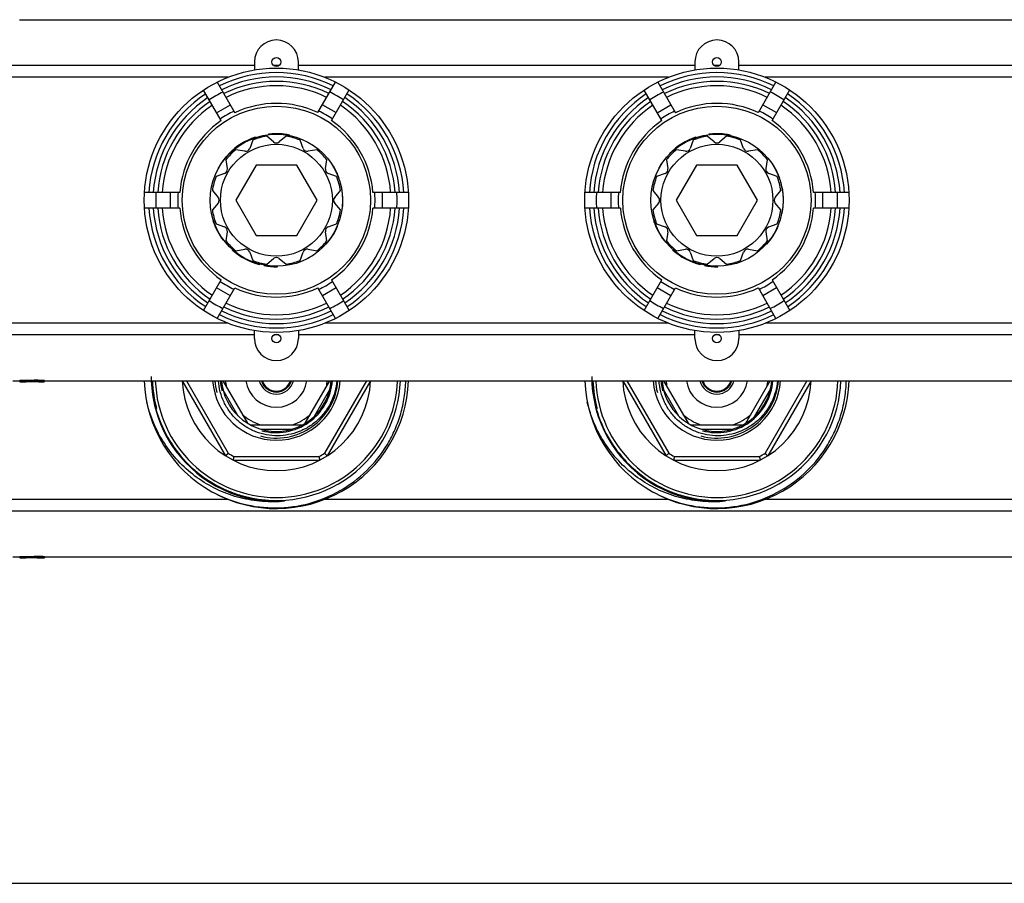
# Model space of a CAD drawing. Units: millimetres. Extents: x 0 to 841, y 0 to 594.
# Drawn here: x 426 to 538, y 0 to 98 of the extents above; entities that cross this region are included whole.
import ezdxf

# ---------------------------------------------------------------- set-up
doc = ezdxf.new("R2010")
doc.units = ezdxf.units.MM
doc.header["$LTSCALE"] = 46.255
doc.layers.get('0').update_dxf_attribs({"linetype": 'CONTINUOUS'})
doc.layers.add('A_STD', color=7, linetype='CONTINUOUS')
doc.layers.add('B_STD', color=7, linetype='CONTINUOUS')

msp = doc.modelspace()

# ---------------------------------------------------------------- linework, layer by layer
at = {"color": 7, "linetype": 'Continuous'}
for p, q in [((453.11, 92.84), (408.11, 92.84)), ((455.9, 92.84), (455.33, 92.84)), ((503.11, 92.84), (458.11, 92.84)), ((505.9, 92.84), (505.33, 92.84)), ((553.11, 92.84), (508.11, 92.84)), ((450.13, 91.51), (411.09, 91.51)), ((448.9, 90.96), (450.9, 87.49)), ((460.31, 87.5), (462.31, 90.97)), ((500.13, 91.51), (461.09, 91.51)), ((498.9, 90.96), (500.9, 87.49)), ((510.31, 87.5), (512.31, 90.97)), ((550.13, 91.51), (511.09, 91.51)), ((449.35, 86.59), (447.34, 90.06)), ((461.87, 86.6), (463.87, 90.07)), ((499.35, 86.59), (497.34, 90.06)), ((511.87, 86.6), (513.87, 90.07)), ((448.83, 87.49), (450.39, 88.39)), ((460.83, 88.4), (462.39, 87.5)), ((498.83, 87.49), (500.39, 88.39)), ((510.83, 88.4), (512.39, 87.5)), ((454.7, 85.04), (454.73, 85)), ((454.74, 85.05), (454.77, 85)), ((455.77, 85.1), (455.8, 85.05)), ((456.19, 85.08), (456.22, 85.02)), ((456.4, 85.06), (456.44, 85)), ((456.48, 85.05), (456.51, 85)), ((456.66, 85.03), (456.69, 84.97)), ((457.11, 84.95), (457.15, 84.89)), ((504.7, 85.04), (504.73, 85)), ((504.74, 85.05), (504.77, 85)), ((505.77, 85.1), (505.8, 85.05)), ((506.19, 85.08), (506.22, 85.02)), ((506.4, 85.06), (506.44, 85)), ((506.48, 85.05), (506.51, 85)), ((506.66, 85.03), (506.69, 84.97)), ((507.11, 84.95), (507.15, 84.89)), ((453.21, 84.71), (453.24, 84.66)), ((503.21, 84.71), (503.24, 84.66)), ((450.24, 82.85), (450.26, 82.81)), ((500.24, 82.85), (500.26, 82.81)), ((449.43, 81.89), (449.46, 81.84)), ((449.77, 82.33), (449.79, 82.28)), ((449.88, 82.47), (449.91, 82.42)), ((499.43, 81.89), (499.46, 81.84)), ((499.77, 82.33), (499.79, 82.28)), ((499.88, 82.47), (499.91, 82.42)), ((449.02, 81.24), (449.05, 81.19)), ((449.03, 81.26), (449.06, 81.21)), ((453.3, 81.55), (450.99, 77.55)), ((457.92, 81.55), (453.3, 81.55)), ((460.23, 77.55), (457.92, 81.55)), ((462.1, 81.41), (462.05, 81.41)), ((462.11, 81.39), (462.05, 81.39)), ((462.46, 80.73), (462.4, 80.73)), ((499.02, 81.24), (499.05, 81.19)), ((499.03, 81.26), (499.06, 81.21)), ((503.3, 81.55), (500.99, 77.55)), ((507.92, 81.55), (503.3, 81.55)), ((510.23, 77.55), (507.92, 81.55)), ((512.1, 81.41), (512.05, 81.41)), ((512.11, 81.39), (512.05, 81.39)), ((512.46, 80.73), (512.4, 80.73)), ((462.67, 80.22), (462.62, 80.22)), ((462.73, 80.05), (462.68, 80.05)), ((462.89, 79.55), (462.84, 79.55)), ((512.67, 80.22), (512.62, 80.22)), ((512.73, 80.05), (512.68, 80.05)), ((512.89, 79.55), (512.84, 79.55)), ((440.64, 78.45), (444.65, 78.45)), ((443.61, 76.65), (443.61, 78.45)), ((448.34, 78.65), (448.99, 77.87)), ((466.57, 78.45), (470.58, 78.45)), ((467.61, 78.45), (467.61, 76.65)), ((490.64, 78.45), (494.65, 78.45)), ((493.61, 76.65), (493.61, 78.45)), ((498.34, 78.65), (498.99, 77.87)), ((516.57, 78.45), (520.58, 78.45)), ((517.61, 78.45), (517.61, 76.65)), ((448.99, 77.23), (448.34, 76.45)), ((450.99, 77.55), (453.3, 73.55)), ((457.92, 73.55), (460.23, 77.55)), ((498.99, 77.23), (498.34, 76.45)), ((500.99, 77.55), (503.3, 73.55)), ((507.92, 73.55), (510.23, 77.55)), ((444.65, 76.65), (440.64, 76.65)), ((463.01, 76.05), (462.96, 76.05)), ((470.58, 76.65), (466.57, 76.65)), ((494.65, 76.65), (490.64, 76.65)), ((513.01, 76.05), (512.96, 76.05)), ((520.58, 76.65), (516.57, 76.65)), ((448.45, 75.15), (448.49, 75.21)), ((498.45, 75.15), (498.49, 75.21)), ((448.61, 74.72), (448.64, 74.77)), ((448.68, 74.55), (448.71, 74.61)), ((448.71, 74.48), (448.74, 74.54)), ((448.8, 74.29), (448.83, 74.34)), ((448.99, 73.91), (449.02, 73.96)), ((462.54, 74.55), (462.48, 74.55)), ((462.56, 74.59), (462.5, 74.59)), ((498.61, 74.72), (498.64, 74.77)), ((498.68, 74.55), (498.71, 74.61)), ((498.71, 74.48), (498.74, 74.54)), ((498.8, 74.29), (498.83, 74.34)), ((498.99, 73.91), (499.02, 73.96)), ((512.54, 74.55), (512.48, 74.55)), ((512.56, 74.59), (512.5, 74.59)), ((449.55, 73.05), (449.58, 73.1)), ((449.58, 73.01), (449.6, 73.06)), ((453.3, 73.55), (457.92, 73.55)), ((461.56, 72.91), (461.5, 72.91)), ((461.67, 73.05), (461.61, 73.05)), ((461.72, 73.11), (461.65, 73.11)), ((461.84, 73.28), (461.78, 73.28)), ((462.07, 73.64), (462.01, 73.64)), ((499.55, 73.05), (499.58, 73.1)), ((499.58, 73.01), (499.6, 73.06)), ((503.3, 73.55), (507.92, 73.55)), ((511.56, 72.91), (511.5, 72.91)), ((511.67, 73.05), (511.61, 73.05)), ((511.72, 73.11), (511.65, 73.11)), ((511.84, 73.28), (511.78, 73.28)), ((512.07, 73.64), (512.01, 73.64)), ((450.61, 71.89), (450.64, 71.94)), ((461.27, 72.55), (461.2, 72.55)), ((500.61, 71.89), (500.64, 71.94)), ((511.27, 72.55), (511.2, 72.55)), ((453.7, 70.25), (453.73, 70.29)), ((454.21, 70.13), (454.24, 70.18)), ((454.4, 70.1), (454.42, 70.14)), ((454.94, 70.03), (454.97, 70.08)), ((455.69, 70), (455.72, 70.05)), ((455.71, 70), (455.73, 70.04)), ((503.7, 70.25), (503.73, 70.29)), ((504.21, 70.13), (504.24, 70.18)), ((504.4, 70.1), (504.42, 70.14)), ((504.94, 70.03), (504.97, 70.08)), ((505.69, 70), (505.72, 70.05)), ((505.71, 70), (505.73, 70.04)), ((447.34, 65.04), (449.35, 68.51)), ((461.87, 68.5), (463.87, 65.03)), ((497.34, 65.04), (499.35, 68.51)), ((511.87, 68.5), (513.87, 65.03)), ((450.39, 66.71), (448.83, 67.61)), ((448.9, 64.14), (450.9, 67.61)), ((462.31, 64.13), (460.31, 67.6)), ((462.39, 67.61), (460.83, 66.71)), ((500.39, 66.71), (498.83, 67.61)), ((498.9, 64.14), (500.9, 67.61)), ((512.31, 64.13), (510.31, 67.6)), ((512.39, 67.61), (510.83, 66.71)), ((450.13, 63.59), (411.09, 63.59)), ((500.13, 63.59), (461.09, 63.59)), ((550.13, 63.59), (511.09, 63.59)), ((453.11, 62.26), (408.11, 62.26)), ((455.9, 62.26), (455.33, 62.26)), ((503.11, 62.26), (458.11, 62.26)), ((505.9, 62.26), (505.33, 62.26)), ((553.11, 62.26), (508.11, 62.26)), ((444.93, 57.05), (449.85, 48.54)), ((445.39, 57.05), (450.14, 48.82)), ((449.55, 57.05), (452.33, 52.23)), ((458.89, 52.23), (461.67, 57.05)), ((465.83, 57.05), (461.08, 48.82)), ((466.29, 57.05), (461.38, 48.54)), ((494.93, 57.05), (499.85, 48.54)), ((495.39, 57.05), (500.14, 48.82)), ((499.55, 57.05), (502.33, 52.23)), ((508.89, 52.23), (511.67, 57.05)), ((515.83, 57.05), (511.08, 48.82)), ((516.29, 57.05), (511.38, 48.54)), ((451.29, 53.03), (449.54, 56.07)), ((459.93, 53.03), (461.68, 56.07)), ((501.29, 53.03), (499.54, 56.07)), ((509.93, 53.03), (511.68, 56.07)), ((452.64, 52.05), (458.58, 52.05)), ((453.86, 51.55), (457.36, 51.55)), ((502.64, 52.05), (508.58, 52.05)), ((503.86, 51.55), (507.36, 51.55)), ((450.79, 48.45), (460.44, 48.45)), ((500.79, 48.45), (510.44, 48.45)), ((450.69, 48.05), (460.53, 48.05)), ((500.69, 48.05), (510.53, 48.05)), ((450.13, 43.59), (411.09, 43.59)), ((500.13, 43.59), (461.09, 43.59)), ((550.13, 43.59), (511.09, 43.59)), ((584.44, 42.26), (226.78, 42.26)), ((0, 0), (841, 0))]:
    msp.add_line(p, q, dxfattribs=at)
for centre, radius in [((455.61, 77.55), 15), ((505.61, 77.55), 15), ((455.61, 77.55), 10.68), ((505.61, 77.55), 10.68), ((455.61, 77.55), 7.5), ((505.61, 77.55), 7.5), ((455.61, 77.55), 6.35), ((505.61, 77.55), 6.35)]:
    msp.add_circle(centre, radius, dxfattribs=at)
for centre, radius, start, end in [((455.61, 77.55), 14.5, 63.5768, 116.4597), ((505.61, 77.55), 14.5, 63.5768, 116.4597), ((455.61, 77.55), 14, 63.7047, 116.3331), ((455.61, 77.55), 13.5, 63.8421, 116.197), ((455.61, 77.55), 13, 63.9902, 116.0505), ((505.61, 77.55), 14, 63.7047, 116.3331), ((505.61, 77.55), 13.5, 63.8421, 116.197), ((505.61, 77.55), 13, 63.9902, 116.0505), ((455.61, 77.55), 14.5, 123.5768, 176.4597), ((455.61, 77.55), 13.7, 116.2526, 123.786), ((455.61, 77.55), 13.7, 56.2526, 63.786), ((455.61, 77.55), 14.5, 3.5403, 56.4597), ((505.61, 77.55), 14.5, 123.5768, 176.4597), ((505.61, 77.55), 13.7, 116.2526, 123.786), ((505.61, 77.55), 13.7, 56.2526, 63.786), ((505.61, 77.55), 14.5, 3.5403, 56.4597), ((455.61, 77.55), 14, 123.7047, 176.3331), ((455.61, 77.55), 13.5, 123.8421, 176.197), ((455.61, 77.55), 13, 123.9902, 176.0505), ((455.61, 77.55), 11, 64.7172, 115.331), ((455.61, 77.55), 13, 3.9495, 56.0505), ((455.61, 77.55), 13.5, 3.803, 56.197), ((455.61, 77.55), 14, 3.6669, 56.3331), ((505.61, 77.55), 14, 123.7047, 176.3331), ((505.61, 77.55), 13.5, 123.8421, 176.197), ((505.61, 77.55), 13, 123.9902, 176.0505), ((505.61, 77.55), 11, 64.7172, 115.331), ((505.61, 77.55), 13, 3.9495, 56.0505), ((505.61, 77.55), 13.5, 3.803, 56.197), ((505.61, 77.55), 14, 3.6669, 56.3331), ((455.61, 77.55), 11, 124.7172, 175.331), ((455.61, 77.55), 11, 4.669, 55.331), ((505.61, 77.55), 11, 124.7172, 175.331), ((505.61, 77.55), 11, 4.669, 55.331), ((455.61, 77.55), 7.55, 83.3853, 96.9349), ((455.61, 77.55), 7.55, 78.5282, 83.3789), ((505.61, 77.55), 7.55, 83.3853, 96.9349), ((505.61, 77.55), 7.55, 78.5282, 83.3789), ((455.61, 77.55), 7.55, 108.5405, 135.3611), ((505.61, 77.55), 7.55, 108.5405, 135.3611), ((455.61, 77.55), 7.55, 139.3371, 150.764), ((505.61, 77.55), 7.55, 139.3371, 150.764), ((455.61, 77.55), 7.55, 19.3371, 30.764), ((505.61, 77.55), 7.55, 19.3371, 30.764), ((455.61, 77.55), 7.55, 348.5405, 15.3611), ((505.61, 77.55), 7.55, 348.5405, 15.3611), ((455.61, 77.55), 13.7, 176.2526, 183.786), ((455.61, 77.55), 13.7, 356.214, 3.7474), ((505.61, 77.55), 13.7, 176.2526, 183.786), ((505.61, 77.55), 13.7, 356.214, 3.7474), ((448.61, 77.55), 0.5, 320.1334, 39.8666), ((498.61, 77.55), 0.5, 320.1334, 39.8666), ((455.61, 77.55), 14.5, 183.5768, 236.4232), ((455.61, 77.55), 14, 183.7047, 236.2953), ((455.61, 77.55), 13.5, 183.8421, 236.1579), ((455.61, 77.55), 13, 183.9902, 236.0098), ((455.61, 77.55), 11, 184.7172, 235.2828), ((455.61, 77.55), 11, 304.669, 355.2828), ((455.61, 77.55), 13, 303.9495, 356.0098), ((455.61, 77.55), 13.5, 303.803, 356.1579), ((455.61, 77.55), 14, 303.6669, 356.2953), ((455.61, 77.55), 14.5, 303.5403, 356.4232), ((505.61, 77.55), 14.5, 183.5768, 236.4232), ((505.61, 77.55), 14, 183.7047, 236.2953), ((505.61, 77.55), 13.5, 183.8421, 236.1579), ((505.61, 77.55), 13, 183.9902, 236.0098), ((505.61, 77.55), 11, 184.7172, 235.2828), ((505.61, 77.55), 11, 304.669, 355.2828), ((505.61, 77.55), 13, 303.9495, 356.0098), ((505.61, 77.55), 13.5, 303.803, 356.1579), ((505.61, 77.55), 14, 303.6669, 356.2953), ((505.61, 77.55), 14.5, 303.5403, 356.4232), ((455.61, 77.55), 7.55, 198.5282, 216.9349), ((505.61, 77.55), 7.55, 198.5282, 216.9349), ((455.61, 77.55), 7.55, 318.5282, 336.9349), ((505.61, 77.55), 7.55, 318.5282, 336.9349), ((455.61, 77.55), 7.55, 228.5405, 255.3611), ((505.61, 77.55), 7.55, 228.5405, 255.3611), ((455.61, 77.55), 7.55, 259.3371, 270.764), ((505.61, 77.55), 7.55, 259.3371, 270.764), ((455.61, 77.55), 11, 244.669, 295.2828), ((505.61, 77.55), 11, 244.669, 295.2828), ((455.61, 77.55), 13.7, 236.214, 243.7474), ((455.61, 77.55), 13.7, 296.214, 303.7474), ((505.61, 77.55), 13.7, 236.214, 243.7474), ((505.61, 77.55), 13.7, 296.214, 303.7474), ((455.61, 77.55), 14, 243.6669, 296.2953), ((455.61, 77.55), 13.5, 243.803, 296.1579), ((455.61, 77.55), 13, 243.9495, 296.0098), ((505.61, 77.55), 14, 243.6669, 296.2953), ((505.61, 77.55), 13.5, 243.803, 296.1579), ((505.61, 77.55), 13, 243.9495, 296.0098), ((455.61, 77.55), 14.5, 243.5403, 296.4232), ((505.61, 77.55), 14.5, 243.5403, 296.4232), ((455.61, 57.55), 15, 181.9102, 240.8082), ((455.69, 57.7), 14.29, 180.6045, 195.4982), ((455.61, 57.55), 14.21, 182.0177, 194.992), ((455.61, 57.55), 13.75, 182.0845, 357.9155), ((455.61, 57.55), 10.7, 182.6786, 357.3214), ((455.61, 57.55), 7.25, 183.9573, 356.0427), ((455.61, 57.55), 15, 241.3214, 358.0898), ((455.61, 57.55), 6.25, 184.5895, 355.4105), ((455.61, 57.55), 5.8, 184.9464, 191.4914), ((455.61, 57.55), 3.5, 188.2157, 351.7843), ((455.61, 57.55), 2, 194.4883, 345.5117), ((455.61, 57.55), 1.77, 196.4163, 343.5838), ((455.61, 57.55), 1.67, 197.39, 342.6098), ((455.61, 57.55), 5.8, 348.5086, 355.0537), ((505.61, 57.55), 15, 181.9102, 240.8082), ((505.69, 57.7), 14.29, 180.6045, 195.4982), ((505.61, 57.55), 14.21, 182.0177, 194.992), ((505.61, 57.55), 13.75, 182.0845, 357.9155), ((505.61, 57.55), 10.7, 182.6786, 357.3214), ((505.61, 57.55), 7.25, 183.9573, 356.0427), ((505.61, 57.55), 15, 241.3214, 358.0898), ((505.61, 57.55), 6.25, 184.5895, 355.4105), ((505.61, 57.55), 5.8, 184.9464, 191.4914), ((505.61, 57.55), 3.5, 188.2157, 351.7843), ((505.61, 57.55), 2, 194.4883, 345.5117), ((505.61, 57.55), 1.77, 196.4163, 343.5838), ((505.61, 57.55), 1.67, 197.39, 342.6098), ((505.61, 57.55), 5.8, 348.5086, 355.0537), ((455.61, 57.55), 14.21, 194.9926, 251.9929), ((505.61, 57.55), 14.21, 194.9926, 251.9929), ((455.61, 57.55), 5.8, 228.5086, 251.4914), ((455.61, 57.55), 5.8, 288.5086, 311.4914), ((505.61, 57.55), 5.8, 228.5086, 251.4914), ((505.61, 57.55), 5.8, 288.5086, 311.4914), ((455.61, 57.55), 10.3, 237.9331, 242.0669), ((455.61, 57.55), 10.3, 297.9331, 302.0669), ((505.61, 57.55), 10.3, 237.9331, 242.0669), ((505.61, 57.55), 10.3, 297.9331, 302.0669), ((455.61, 57.55), 14.21, 251.9915, 254.9866), ((455.71, 57.86), 14.42, 252.0014, 255.0543), ((455.61, 57.55), 14.21, 254.9884, 271.3262), ((505.61, 57.55), 14.21, 251.9915, 254.9866), ((505.71, 57.86), 14.42, 252.0014, 255.0543), ((505.61, 57.55), 14.21, 254.9884, 271.3262)]:
    msp.add_arc(centre, radius, start, end, dxfattribs=at)
at = {"color": 2, "linetype": 'Continuous'}
for centre, radius, start, end in [((455.61, 57.55), 14.08, 182.0351, 195), ((455.61, 57.55), 7, 184.0961, 195), ((455.61, 57.55), 6.38, 184.4918, 195), ((455.61, 57.55), 14.08, 255, 357.9649), ((455.61, 57.55), 7, 255, 355.9039), ((455.61, 57.55), 6.38, 255, 355.5077), ((505.61, 57.55), 14.08, 182.0351, 195), ((505.61, 57.55), 7, 184.0961, 195), ((505.61, 57.55), 6.38, 184.4918, 195), ((505.61, 57.55), 14.08, 255, 357.9649), ((505.61, 57.55), 7, 255, 355.9039), ((505.61, 57.55), 6.38, 255, 355.5077)]:
    msp.add_arc(centre, radius, start, end, dxfattribs=at)
at = {"color": 7, "linetype": 'Continuous'}
for points, knots in [([(448.29, 44.46), (449.4, 43.85), (451.78, 42.92), (455.58, 42.47), (459.38, 42.98), (462.92, 44.44), (465.97, 46.74), (467.95, 49.25), (469.11, 51.51), (469.76, 53.3), (470.17, 55.15), (470.28, 56.42), (470.29, 57.05)], [0, 0, 0, 0, 0.124941, 0.24988, 0.374815, 0.499749, 0.624683, 0.749615, 0.812209, 0.874803, 0.937396, 1, 1, 1, 1]), ([(462.48, 57.05), (462.44, 56.63), (462.29, 55.8), (461.84, 54.62), (461.19, 53.54), (460.34, 52.59), (459.34, 51.82), (458.21, 51.25), (456.99, 50.9), (455.74, 50.77), (454.47, 50.89), (453.26, 51.23), (452.13, 51.8), (451.12, 52.57), (450.28, 53.52), (449.63, 54.61), (449.2, 55.8), (449.07, 56.63), (449.04, 57.05)], [0, 0, 0, 0, 0.062518, 0.125015, 0.187516, 0.250016, 0.312519, 0.37502, 0.437518, 0.500017, 0.562517, 0.625014, 0.687511, 0.750007, 0.812502, 0.874999, 0.937491, 1, 1, 1, 1]), ([(498.29, 44.46), (499.4, 43.85), (501.78, 42.92), (505.58, 42.47), (509.38, 42.98), (512.92, 44.44), (515.97, 46.74), (517.95, 49.25), (519.11, 51.51), (519.76, 53.3), (520.17, 55.15), (520.28, 56.42), (520.29, 57.05)], [0, 0, 0, 0, 0.124941, 0.24988, 0.374815, 0.499749, 0.624683, 0.749615, 0.812209, 0.874803, 0.937396, 1, 1, 1, 1]), ([(512.48, 57.05), (512.44, 56.63), (512.29, 55.8), (511.84, 54.62), (511.19, 53.54), (510.34, 52.59), (509.34, 51.82), (508.21, 51.25), (506.99, 50.9), (505.74, 50.77), (504.47, 50.89), (503.26, 51.23), (502.13, 51.8), (501.12, 52.57), (500.28, 53.52), (499.63, 54.61), (499.2, 55.8), (499.07, 56.63), (499.04, 57.05)], [0, 0, 0, 0, 0.062518, 0.125015, 0.187516, 0.250016, 0.312519, 0.37502, 0.437518, 0.500017, 0.562517, 0.625014, 0.687511, 0.750007, 0.812502, 0.874999, 0.937491, 1, 1, 1, 1]), ([(455.94, 43.34), (455.09, 43.29), (453.38, 43.34), (450.87, 43.86), (448.49, 44.82), (446.32, 46.18), (444.41, 47.9), (442.83, 49.92), (441.63, 52.19), (441.09, 53.81), (440.9, 54.64)], [0, 0, 0, 0, 0.124991, 0.249979, 0.374975, 0.499974, 0.624977, 0.749983, 0.874987, 1, 1, 1, 1]), ([(441.92, 53.88), (442.23, 52.76), (443.14, 50.57), (445.26, 47.73), (448, 45.5), (450.14, 44.5), (451.25, 44.14)], [0, 0, 0, 0, 0.250068, 0.500077, 0.750047, 1, 1, 1, 1]), ([(505.94, 43.34), (505.09, 43.29), (503.38, 43.34), (500.87, 43.86), (498.49, 44.82), (496.32, 46.18), (494.41, 47.9), (492.83, 49.92), (491.63, 52.19), (491.09, 53.81), (490.9, 54.64)], [0, 0, 0, 0, 0.124991, 0.249979, 0.374975, 0.499974, 0.624977, 0.749983, 0.874987, 1, 1, 1, 1]), ([(491.92, 53.88), (492.23, 52.76), (493.14, 50.57), (495.26, 47.73), (498, 45.5), (500.14, 44.5), (501.25, 44.14)], [0, 0, 0, 0, 0.250068, 0.500077, 0.750047, 1, 1, 1, 1]), ([(450.14, 48.82), (450.12, 48.8), (450.09, 48.77), (450.03, 48.71), (449.98, 48.67), (449.94, 48.62), (449.9, 48.59), (449.88, 48.57), (449.87, 48.56), (449.86, 48.55), (449.85, 48.54), (449.85, 48.54), (449.84, 48.54), (449.85, 48.54)], [0, 0, 0, 0, 0.192195, 0.37797, 0.549967, 0.701873, 0.827666, 0.878995, 0.921856, 0.955733, 0.980187, 0.995001, 1, 1, 1, 1]), ([(450.79, 48.45), (450.78, 48.42), (450.77, 48.37), (450.75, 48.3), (450.73, 48.23), (450.72, 48.17), (450.71, 48.13), (450.7, 48.1), (450.7, 48.08), (450.69, 48.07), (450.69, 48.06), (450.69, 48.05), (450.69, 48.05), (450.69, 48.05)], [0, 0, 0, 0, 0.192195, 0.37797, 0.549967, 0.701873, 0.827666, 0.878995, 0.921856, 0.955733, 0.980187, 0.995001, 1, 1, 1, 1]), ([(460.44, 48.45), (460.44, 48.42), (460.45, 48.37), (460.47, 48.3), (460.49, 48.23), (460.5, 48.17), (460.51, 48.13), (460.52, 48.1), (460.53, 48.08), (460.53, 48.07), (460.53, 48.06), (460.53, 48.05), (460.53, 48.05), (460.53, 48.05)], [0, 0, 0, 0, 0.192195, 0.37797, 0.549967, 0.701873, 0.827666, 0.878995, 0.921856, 0.955733, 0.980187, 0.995001, 1, 1, 1, 1]), ([(461.08, 48.82), (461.1, 48.8), (461.14, 48.77), (461.19, 48.71), (461.24, 48.67), (461.28, 48.62), (461.32, 48.59), (461.34, 48.57), (461.35, 48.56), (461.36, 48.55), (461.37, 48.54), (461.37, 48.54), (461.38, 48.54), (461.38, 48.54)], [0, 0, 0, 0, 0.192195, 0.37797, 0.549967, 0.701873, 0.827666, 0.878995, 0.921856, 0.955733, 0.980187, 0.995001, 1, 1, 1, 1]), ([(500.14, 48.82), (500.12, 48.8), (500.09, 48.77), (500.03, 48.71), (499.98, 48.67), (499.94, 48.62), (499.9, 48.59), (499.88, 48.57), (499.87, 48.56), (499.86, 48.55), (499.85, 48.54), (499.85, 48.54), (499.84, 48.54), (499.85, 48.54)], [0, 0, 0, 0, 0.192195, 0.37797, 0.549967, 0.701873, 0.827666, 0.878995, 0.921856, 0.955733, 0.980187, 0.995001, 1, 1, 1, 1]), ([(500.79, 48.45), (500.78, 48.42), (500.77, 48.37), (500.75, 48.3), (500.73, 48.23), (500.72, 48.17), (500.71, 48.13), (500.7, 48.1), (500.7, 48.08), (500.69, 48.07), (500.69, 48.06), (500.69, 48.05), (500.69, 48.05), (500.69, 48.05)], [0, 0, 0, 0, 0.192195, 0.37797, 0.549967, 0.701873, 0.827666, 0.878995, 0.921856, 0.955733, 0.980187, 0.995001, 1, 1, 1, 1]), ([(510.44, 48.45), (510.44, 48.42), (510.45, 48.37), (510.47, 48.3), (510.49, 48.23), (510.5, 48.17), (510.51, 48.13), (510.52, 48.1), (510.53, 48.08), (510.53, 48.07), (510.53, 48.06), (510.53, 48.05), (510.53, 48.05), (510.53, 48.05)], [0, 0, 0, 0, 0.192195, 0.37797, 0.549967, 0.701873, 0.827666, 0.878995, 0.921856, 0.955733, 0.980187, 0.995001, 1, 1, 1, 1]), ([(511.08, 48.82), (511.1, 48.8), (511.14, 48.77), (511.19, 48.71), (511.24, 48.67), (511.28, 48.62), (511.32, 48.59), (511.34, 48.57), (511.35, 48.56), (511.36, 48.55), (511.37, 48.54), (511.37, 48.54), (511.38, 48.54), (511.38, 48.54)], [0, 0, 0, 0, 0.192195, 0.37797, 0.549967, 0.701873, 0.827666, 0.878995, 0.921856, 0.955733, 0.980187, 0.995001, 1, 1, 1, 1]), ([(451.99, 43.92), (452.2, 43.87), (452.62, 43.76), (453.26, 43.64), (453.79, 43.56), (454.22, 43.51), (454.54, 43.48), (454.87, 43.45), (455.19, 43.44), (455.46, 43.43), (455.68, 43.42), (455.84, 43.42), (455.97, 43.42), (456.08, 43.42), (456.16, 43.42), (456.23, 43.42), (456.28, 43.42), (456.32, 43.42), (456.36, 43.42), (456.4, 43.42), (456.44, 43.42), (456.47, 43.42), (456.48, 43.42), (456.5, 43.42), (456.51, 43.42), (456.52, 43.42), (456.52, 43.42), (456.53, 43.42), (456.53, 43.41), (456.53, 43.41), (456.52, 43.41), (456.51, 43.4), (456.5, 43.4), (456.49, 43.4), (456.48, 43.4), (456.46, 43.39), (456.42, 43.39), (456.38, 43.38), (456.34, 43.38), (456.3, 43.37), (456.25, 43.37), (456.18, 43.36), (456.07, 43.35), (455.99, 43.35), (455.94, 43.34)], [0, 0, 0, 0, 0.125129, 0.250257, 0.375384, 0.437951, 0.500517, 0.563082, 0.625645, 0.688207, 0.719486, 0.750764, 0.782039, 0.797675, 0.813309, 0.828941, 0.836755, 0.844568, 0.852379, 0.860186, 0.867987, 0.871883, 0.875774, 0.877715, 0.879652, 0.881581, 0.883473, 0.884425, 0.885085, 0.885953, 0.886907, 0.888812, 0.890739, 0.892674, 0.894613, 0.898499, 0.906286, 0.914083, 0.921886, 0.929691, 0.937499, 0.95312, 0.968744, 1, 1, 1, 1]), ([(501.99, 43.92), (502.2, 43.87), (502.62, 43.76), (503.26, 43.64), (503.79, 43.56), (504.22, 43.51), (504.54, 43.48), (504.87, 43.45), (505.19, 43.44), (505.46, 43.43), (505.68, 43.42), (505.84, 43.42), (505.97, 43.42), (506.08, 43.42), (506.16, 43.42), (506.23, 43.42), (506.28, 43.42), (506.32, 43.42), (506.36, 43.42), (506.4, 43.42), (506.44, 43.42), (506.47, 43.42), (506.48, 43.42), (506.5, 43.42), (506.51, 43.42), (506.52, 43.42), (506.52, 43.42), (506.53, 43.42), (506.53, 43.41), (506.53, 43.41), (506.52, 43.41), (506.51, 43.4), (506.5, 43.4), (506.49, 43.4), (506.48, 43.4), (506.46, 43.39), (506.42, 43.39), (506.38, 43.38), (506.34, 43.38), (506.3, 43.37), (506.25, 43.37), (506.18, 43.36), (506.07, 43.35), (505.99, 43.35), (505.94, 43.34)], [0, 0, 0, 0, 0.125129, 0.250257, 0.375384, 0.437951, 0.500517, 0.563082, 0.625645, 0.688207, 0.719486, 0.750764, 0.782039, 0.797675, 0.813309, 0.828941, 0.836755, 0.844568, 0.852379, 0.860186, 0.867987, 0.871883, 0.875774, 0.877715, 0.879652, 0.881581, 0.883473, 0.884425, 0.885085, 0.885953, 0.886907, 0.888812, 0.890739, 0.892674, 0.894613, 0.898499, 0.906286, 0.914083, 0.921886, 0.929691, 0.937499, 0.95312, 0.968744, 1, 1, 1, 1])]:
    msp.add_open_spline(points, degree=3, knots=knots, dxfattribs=at)
at = {"layer": 'A_STD', "color": 7, "linetype": 'Continuous'}
for p, q in [((426.44, 98.05), (585.94, 98.05)), ((453.11, 93.25), (453.11, 92.34)), ((458.11, 92.34), (458.11, 93.25)), ((503.11, 93.25), (503.11, 92.34)), ((508.11, 92.34), (508.11, 93.25)), ((452.93, 84.39), (452.58, 83.44)), ((455.29, 84.17), (454.51, 84.82)), ((456.71, 84.82), (455.93, 84.17)), ((458.64, 83.44), (458.29, 84.39)), ((502.93, 84.39), (502.58, 83.44)), ((505.29, 84.17), (504.51, 84.82)), ((506.71, 84.82), (505.93, 84.17)), ((508.64, 83.44), (508.29, 84.39)), ((452.03, 83.12), (451.02, 83.29)), ((460.2, 83.29), (459.2, 83.12)), ((502.03, 83.12), (501.02, 83.29)), ((510.2, 83.29), (509.2, 83.12)), ((449.87, 82.14), (450.04, 81.14)), ((461.18, 81.14), (461.35, 82.14)), ((499.87, 82.14), (500.04, 81.14)), ((511.18, 81.14), (511.35, 82.14)), ((449.72, 80.58), (448.77, 80.23)), ((462.45, 80.23), (461.5, 80.58)), ((499.72, 80.58), (498.77, 80.23)), ((512.45, 80.23), (511.5, 80.58)), ((462.23, 77.87), (462.88, 78.65)), ((512.23, 77.87), (512.88, 78.65)), ((462.88, 76.45), (462.23, 77.23)), ((512.88, 76.45), (512.23, 77.23)), ((448.77, 74.87), (449.72, 74.52)), ((450.04, 73.96), (449.87, 72.96)), ((461.35, 72.96), (461.18, 73.96)), ((461.5, 74.52), (462.45, 74.87)), ((498.77, 74.87), (499.72, 74.52)), ((500.04, 73.96), (499.87, 72.96)), ((511.35, 72.96), (511.18, 73.96)), ((511.5, 74.52), (512.45, 74.87)), ((451.02, 71.81), (452.03, 71.98)), ((452.58, 71.66), (452.93, 70.71)), ((458.29, 70.71), (458.64, 71.66)), ((459.2, 71.98), (460.2, 71.81)), ((501.02, 71.81), (502.03, 71.98)), ((502.58, 71.66), (502.93, 70.71)), ((508.29, 70.71), (508.64, 71.66)), ((509.2, 71.98), (510.2, 71.81)), ((454.51, 70.28), (455.29, 70.93)), ((455.93, 70.93), (456.71, 70.28)), ((504.51, 70.28), (505.29, 70.93)), ((505.93, 70.93), (506.71, 70.28)), ((453.11, 61.85), (453.11, 62.76)), ((458.11, 62.76), (458.11, 61.85)), ((503.11, 61.85), (503.11, 62.76)), ((508.11, 62.76), (508.11, 61.85)), ((425.71, 57.05), (426.51, 57.05)), ((426.51, 57.11), (428.13, 57.11)), ((426.51, 57.11), (426.51, 56.95)), ((428.13, 57.01), (426.51, 57.01)), ((428.13, 57.11), (428.13, 57.01)), ((429.31, 57.06), (429.31, 56.96)), ((429.31, 57.05), (585.94, 57.05)), ((426.51, 56.95), (427.16, 56.95)), ((427.16, 56.98), (428.13, 56.98)), ((427.16, 56.95), (427.16, 56.98)), ((428.13, 56.95), (427.16, 56.95)), ((428.13, 56.98), (428.13, 56.95)), ((428.65, 56.95), (428.97, 56.95)), ((425.71, 37.05), (426.51, 37.05)), ((426.51, 37.11), (428.13, 37.11)), ((426.51, 37.11), (426.51, 36.95)), ((428.13, 37.01), (426.51, 37.01)), ((426.51, 36.95), (427.16, 36.95)), ((427.16, 36.98), (428.13, 36.98)), ((427.16, 36.95), (427.16, 36.98)), ((428.13, 36.95), (427.16, 36.95)), ((428.13, 37.11), (428.13, 37.01)), ((428.13, 36.98), (428.13, 36.95)), ((428.65, 36.95), (428.97, 36.95)), ((429.31, 37.06), (429.31, 36.96)), ((429.31, 37.05), (585.94, 37.05))]:
    msp.add_line(p, q, dxfattribs=at)
for centre, radius, start, end in [((455.61, 93.25), 2.5, 0, 180), ((505.61, 93.25), 2.5, 0, 180), ((455.61, 77.55), 11.2, 115.4128, 124.6345), ((455.61, 77.55), 11.2, 55.4128, 64.6345), ((505.61, 77.55), 11.2, 115.4128, 124.6345), ((505.61, 77.55), 11.2, 55.4128, 64.6345), ((455.61, 77.55), 7.35, 98.6072, 111.3928), ((455.61, 84.55), 0.5, 230.1334, 309.8666), ((455.61, 77.55), 7.35, 68.6072, 81.3928), ((505.61, 77.55), 7.35, 98.6072, 111.3928), ((505.61, 84.55), 0.5, 230.1334, 309.8666), ((505.61, 77.55), 7.35, 68.6072, 81.3928), ((455.61, 77.55), 7.35, 128.6072, 141.3928), ((452.11, 83.61), 0.5, 260.1334, 339.8666), ((459.11, 83.61), 0.5, 200.1334, 279.8666), ((455.61, 77.55), 7.35, 38.6072, 51.3928), ((505.61, 77.55), 7.35, 128.6072, 141.3928), ((502.11, 83.61), 0.5, 260.1334, 339.8666), ((509.11, 83.61), 0.5, 200.1334, 279.8666), ((505.61, 77.55), 7.35, 38.6072, 51.3928), ((449.55, 81.05), 0.5, 290.1334, 9.8666), ((461.67, 81.05), 0.5, 170.1334, 249.8666), ((499.55, 81.05), 0.5, 290.1334, 9.8666), ((511.67, 81.05), 0.5, 170.1334, 249.8666), ((455.61, 77.55), 7.35, 158.6072, 171.3928), ((455.61, 77.55), 7.35, 8.6072, 21.3928), ((505.61, 77.55), 7.35, 158.6072, 171.3928), ((505.61, 77.55), 7.35, 8.6072, 21.3928), ((455.61, 77.55), 11.2, 175.4128, 184.6345), ((455.61, 77.55), 11.2, 355.3656, 4.5871), ((505.61, 77.55), 11.2, 175.4128, 184.6345), ((505.61, 77.55), 11.2, 355.3656, 4.5871), ((462.61, 77.55), 0.5, 140.1334, 219.8666), ((512.61, 77.55), 0.5, 140.1334, 219.8666), ((455.61, 77.55), 7.35, 188.6072, 201.3928), ((455.61, 77.55), 7.35, 338.6072, 351.3928), ((505.61, 77.55), 7.35, 188.6072, 201.3928), ((505.61, 77.55), 7.35, 338.6072, 351.3928), ((449.55, 74.05), 0.5, 350.1334, 69.8666), ((461.67, 74.05), 0.5, 110.1334, 189.8666), ((499.55, 74.05), 0.5, 350.1334, 69.8666), ((511.67, 74.05), 0.5, 110.1334, 189.8666), ((455.61, 77.55), 7.35, 218.6072, 231.3928), ((455.61, 77.55), 7.35, 308.6072, 321.3928), ((505.61, 77.55), 7.35, 218.6072, 231.3928), ((505.61, 77.55), 7.35, 308.6072, 321.3928), ((452.11, 71.49), 0.5, 20.1334, 99.8666), ((459.11, 71.49), 0.5, 80.1334, 159.8666), ((502.11, 71.49), 0.5, 20.1334, 99.8666), ((509.11, 71.49), 0.5, 80.1334, 159.8666), ((455.61, 77.55), 7.35, 248.6072, 261.3928), ((455.61, 70.55), 0.5, 50.1334, 129.8666), ((455.61, 77.55), 7.35, 278.6072, 291.3928), ((505.61, 77.55), 7.35, 248.6072, 261.3928), ((505.61, 70.55), 0.5, 50.1334, 129.8666), ((505.61, 77.55), 7.35, 278.6072, 291.3928), ((455.61, 77.55), 11.2, 235.3656, 244.5871), ((455.61, 77.55), 11.2, 295.3656, 304.5871), ((505.61, 77.55), 11.2, 235.3656, 244.5871), ((505.61, 77.55), 11.2, 295.3656, 304.5871), ((455.61, 61.85), 2.5, 180, 360), ((505.61, 61.85), 2.5, 180, 360), ((428.13, 38.85), 18.17, 89.4463, 89.9996), ((428.14, 39.43), 17.59, 88.8943, 89.4489), ((428.14, 45.72), 11.26, 89.1204, 90.0114), ((428.17, 47.9), 9.08, 88.1562, 89.1289), ((428.13, 18.85), 18.17, 89.4463, 89.9996), ((428.14, 25.72), 11.26, 89.1204, 90.0114), ((428.14, 19.43), 17.59, 88.8943, 89.4489), ((428.17, 27.9), 9.08, 88.1562, 89.1289)]:
    msp.add_arc(centre, radius, start, end, dxfattribs=at)
for points, knots in [([(429.31, 57.06), (429.31, 57.06), (429.3, 57.07), (429.29, 57.07), (429.26, 57.07), (429.22, 57.08), (429.17, 57.08), (429.08, 57.09), (428.96, 57.1), (428.78, 57.1), (428.58, 57.11), (428.36, 57.11), (428.21, 57.11), (428.13, 57.11)], [0, 0, 0, 0, 0.00556, 0.020256, 0.044285, 0.077456, 0.11947, 0.169936, 0.294192, 0.445489, 0.618034, 0.805298, 1, 1, 1, 1]), ([(429.31, 56.96), (429.31, 56.96), (429.3, 56.96), (429.29, 56.97), (429.27, 56.97), (429.24, 56.97), (429.17, 56.98), (429.07, 56.99), (428.95, 57), (428.81, 57), (428.65, 57.01), (428.54, 57.01), (428.48, 57.01)], [0, 0, 0, 0, 0.005468, 0.019268, 0.041745, 0.072847, 0.160098, 0.27891, 0.426305, 0.598591, 0.791443, 1, 1, 1, 1]), ([(428.65, 56.96), (428.65, 56.96), (428.64, 56.96), (428.64, 56.96), (428.62, 56.96), (428.6, 56.96), (428.56, 56.95), (428.49, 56.95), (428.42, 56.95), (428.3, 56.95), (428.2, 56.95), (428.13, 56.95)], [0, 0, 0, 0, 0.005457, 0.020028, 0.043933, 0.077015, 0.169362, 0.293606, 0.444994, 0.617669, 1, 1, 1, 1]), ([(428.46, 56.97), (428.49, 56.97), (428.53, 56.97), (428.59, 56.97), (428.62, 56.97), (428.63, 56.97), (428.64, 56.96), (428.65, 56.96), (428.65, 56.96)], [0, 0, 0, 0, 0.419895, 0.735178, 0.848759, 0.931106, 0.981372, 1, 1, 1, 1]), ([(428.97, 56.95), (428.99, 56.95), (429.05, 56.95), (429.11, 56.95), (429.16, 56.95)], [0, 0, 0, 0, 0.281187, 1, 1, 1, 1]), ([(429.16, 56.95), (429.18, 56.95), (429.22, 56.95), (429.26, 56.95), (429.29, 56.96), (429.31, 56.96), (429.31, 56.96), (429.31, 56.96)], [0, 0, 0, 0, 0.429116, 0.741091, 0.931062, 0.979877, 1, 1, 1, 1]), ([(429.31, 37.06), (429.31, 37.06), (429.3, 37.07), (429.29, 37.07), (429.26, 37.07), (429.22, 37.08), (429.17, 37.08), (429.08, 37.09), (428.96, 37.1), (428.78, 37.1), (428.58, 37.11), (428.36, 37.11), (428.21, 37.11), (428.13, 37.11)], [0, 0, 0, 0, 0.00556, 0.020256, 0.044285, 0.077456, 0.11947, 0.169936, 0.294192, 0.445489, 0.618034, 0.805298, 1, 1, 1, 1]), ([(428.65, 36.96), (428.65, 36.96), (428.64, 36.96), (428.64, 36.96), (428.62, 36.96), (428.6, 36.96), (428.56, 36.95), (428.49, 36.95), (428.42, 36.95), (428.3, 36.95), (428.2, 36.95), (428.13, 36.95)], [0, 0, 0, 0, 0.005457, 0.020028, 0.043933, 0.077015, 0.169362, 0.293606, 0.444994, 0.617669, 1, 1, 1, 1]), ([(428.46, 36.97), (428.49, 36.97), (428.53, 36.97), (428.59, 36.97), (428.62, 36.97), (428.63, 36.97), (428.64, 36.96), (428.65, 36.96), (428.65, 36.96)], [0, 0, 0, 0, 0.419895, 0.735178, 0.848759, 0.931106, 0.981372, 1, 1, 1, 1]), ([(429.31, 36.96), (429.31, 36.96), (429.3, 36.96), (429.29, 36.97), (429.27, 36.97), (429.24, 36.97), (429.17, 36.98), (429.07, 36.99), (428.95, 37), (428.81, 37), (428.65, 37.01), (428.54, 37.01), (428.48, 37.01)], [0, 0, 0, 0, 0.005468, 0.019268, 0.041745, 0.072847, 0.160098, 0.27891, 0.426305, 0.598591, 0.791443, 1, 1, 1, 1]), ([(428.97, 36.95), (428.99, 36.95), (429.05, 36.95), (429.11, 36.95), (429.16, 36.95)], [0, 0, 0, 0, 0.281187, 1, 1, 1, 1]), ([(429.16, 36.95), (429.18, 36.95), (429.22, 36.95), (429.26, 36.95), (429.29, 36.96), (429.31, 36.96), (429.31, 36.96), (429.31, 36.96)], [0, 0, 0, 0, 0.429116, 0.741091, 0.931062, 0.979877, 1, 1, 1, 1])]:
    msp.add_open_spline(points, degree=3, knots=knots, dxfattribs=at)
at = {"layer": 'B_STD', "color": 7, "linetype": 'Continuous'}
for centre in [(455.61, 93.25), (505.61, 93.25), (455.61, 61.85), (505.61, 61.85)]:
    msp.add_circle(centre, 0.5, dxfattribs=at)

doc.saveas('drawing.dxf')
